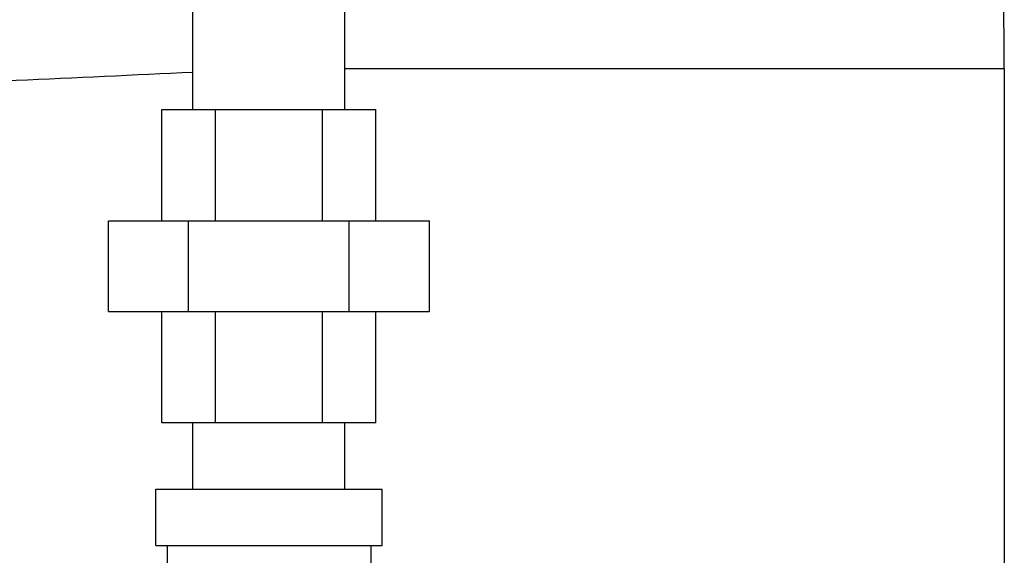
# Model space of a CAD drawing. Units: inches. Extents: x -14.8 to 76.2, y -24.1 to 56.5.
# Drawn here: x 38.6 to 44, y 2.2 to 5.2 of the extents above; entities that cross this region are included whole.
import ezdxf

# ---------------------------------------------------------------- set-up
doc = ezdxf.new("R2010")
doc.units = ezdxf.units.IN
doc.header["$LTSCALE"] = 1.87
doc.header["$MEASUREMENT"] = 0
doc.layers.get('0').update_dxf_attribs({"linetype": 'CONTINUOUS'})

msp = doc.modelspace()

# ---------------------------------------------------------------- linework, layer by layer
for p, q in [((39.5323, 4.7099), (39.5323, 7.6499)), ((40.3723, 4.7099), (40.3723, 7.6499)), ((40.3723, 4.9355), (44.0148, 4.9355)), ((44.0148, 4.9355), (44.0148, 2.0914)), ((39.3611, 4.7099), (40.5435, 4.7099)), ((39.3611, 4.0939), (39.3611, 4.7099)), ((39.6567, 4.0939), (39.6567, 4.7099)), ((40.2479, 4.0939), (40.2479, 4.7099)), ((40.5435, 4.0939), (40.5435, 4.7099)), ((39.0655, 4.0939), (40.8391, 4.0939)), ((39.0655, 3.5939), (39.0655, 4.0939)), ((39.5089, 3.5939), (39.5089, 4.0939)), ((40.3957, 3.5939), (40.3957, 4.0939)), ((40.8391, 3.5939), (40.8391, 4.0939)), ((39.0655, 3.5939), (40.8391, 3.5939)), ((39.3611, 2.9779), (39.3611, 3.5939)), ((39.6567, 2.9779), (39.6567, 3.5939)), ((40.2479, 2.9779), (40.2479, 3.5939)), ((40.5435, 2.9779), (40.5435, 3.5939)), ((40.5435, 2.9779), (39.3611, 2.9779)), ((39.5323, 2.6119), (39.5323, 2.9779)), ((39.5323, 2.6119), (39.5323, 2.9779)), ((40.3723, 2.6119), (40.3723, 2.9779)), ((40.3723, 2.6119), (40.3723, 2.9779)), ((39.3273, 2.6119), (40.5773, 2.6119)), ((39.3273, 2.2994), (39.3273, 2.6119)), ((40.5773, 2.2994), (40.5773, 2.6119)), ((39.3273, 2.2994), (40.5773, 2.2994)), ((39.3898, 2.2994), (39.3898, 0.6744)), ((40.5148, 2.2994), (40.5148, 0.6744))]:
    msp.add_line(p, q)
msp.add_arc((27.1299, 4.9355), 16.885, 0, 9.83206)
msp.add_open_spline([(35.6353, 4.7504), (36.2842, 4.7733), (37.5834, 4.8259), (38.8822, 4.8857), (39.5323, 4.9159)], degree=3, knots=[0, 0, 0, 0, 0.499402, 1, 1, 1, 1])

doc.saveas('drawing.dxf')
